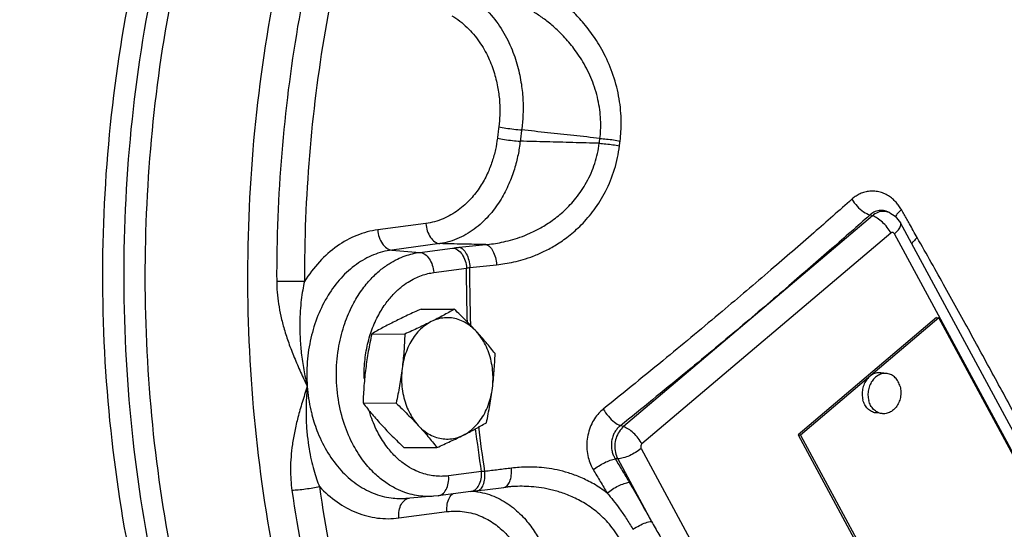
# Model space of a CAD drawing. Units: inches. Extents: x -57 to 56, y -38 to 60.
# Drawn here: x -40 to -33, y 38 to 41 of the extents above; entities that cross this region are included whole.
import ezdxf

# ---------------------------------------------------------------- set-up
doc = ezdxf.new("R2010")
doc.units = ezdxf.units.IN
doc.header["$LTSCALE"] = 1.21
doc.header["$MEASUREMENT"] = 0
doc.layers.get('0').update_dxf_attribs({"linetype": 'CONTINUOUS'})
doc.layers.add('02___PRT_ALL_AXES', color=7, linetype='CONTINUOUS')
doc.layers.add('11611', color=7, linetype='CONTINUOUS')

msp = doc.modelspace()

# ---------------------------------------------------------------- linework, layer by layer
at = {"color": 7, "linetype": 'Continuous'}
for p, q in [((-34.2298, 39.9864), (-35.7705, 38.6826)), ((-34.2298, 39.9864), (-34.2444, 39.9911)), ((-34.1224, 40.0047), (-34.1341, 40.0099)), ((-34.1223, 40.0047), (-34.0881, 39.9829)), ((-34.0881, 39.9829), (-34.0559, 39.9427)), ((-36.9934, 39.9383), (-37.2911, 39.8989)), ((-32.3004, 36.6946), (-34.0559, 39.9427)), ((-34.1157, 39.8793), (-35.6563, 38.5755)), ((-32.3376, 36.6265), (-34.0931, 39.8746)), ((-36.9066, 39.8137), (-37.2044, 39.7743)), ((-37.2044, 39.7743), (-37.0309, 39.7597)), ((-37.0309, 39.7597), (-36.8275, 39.7866)), ((-36.9441, 39.6351), (-36.7407, 39.662)), ((-33.8334, 39.3567), (-34.6894, 38.6324)), ((-33.8189, 39.355), (-34.6748, 38.6306)), ((-33.8334, 39.3567), (-33.8189, 39.355)), ((-32.612, 37.1219), (-33.8189, 39.355)), ((-35.7705, 38.6826), (-35.7891, 38.6886)), ((-34.6894, 38.6324), (-34.6748, 38.6306)), ((-34.6894, 38.6324), (-33.4824, 36.3993)), ((-34.6748, 38.6306), (-33.4679, 36.3976)), ((-35.6613, 38.5475), (-33.9058, 35.2994)), ((-35.8057, 38.4833), (-35.8205, 38.4826)), ((-35.8057, 38.4833), (-35.5968, 38.0969)), ((-36.6487, 38.4055), (-36.8521, 38.3786)), ((-36.7143, 38.282), (-36.9177, 38.2551)), ((-36.7143, 38.282), (-36.6744, 38.2871)), ((-36.5104, 38.3074), (-36.4859, 38.31)), ((-36.4859, 38.31), (-36.4859, 38.31)), ((-36.9452, 38.2522), (-37.1172, 38.2393)), ((-37.1172, 38.2393), (-37.1172, 38.2393)), ((-36.9177, 38.2551), (-36.9445, 38.2523)), ((-37.1607, 38.1181), (-36.863, 38.1575))]:
    msp.add_line(p, q, dxfattribs=at)
msp.add_lwpolyline([(-36.6744, 38.2871), (-36.6275, 38.2929), (-36.5104, 38.3074)], dxfattribs=at)
for points, start_tangent, end_tangent in [([(-39.5162, 43.9861), (-39.8423, 43.3964), (-40.166, 42.6413), (-40.4154, 41.8384), (-40.5866, 41.0007), (-40.6769, 40.1414), (-40.6848, 39.2742), (-40.6102, 38.4129), (-40.4543, 37.5712), (-40.2195, 36.7625), (-39.9097, 35.9997), (-39.5297, 35.2949), (-39.0856, 34.6593)], (-0.525131, -0.851022), (0.621404, -0.78349)), ([(-37.7966, 35.2316), (-38.1541, 35.8737), (-38.5115, 36.7288), (-38.7736, 37.6427), (-38.9349, 38.597), (-38.9921, 39.5725), (-38.9442, 40.5492), (-38.7921, 41.5076), (-38.5723, 42.3266)], (-0.53176, 0.846895), (0.307645, 0.951501)), ([(-37.8403, 35.505), (-38.039, 35.8878), (-38.3961, 36.7603), (-38.6553, 37.6916), (-38.8112, 38.6631), (-38.8607, 39.6542), (-38.8027, 40.6453), (-38.6385, 41.6155), (-38.5141, 42.0985)], (-0.486827, 0.873499), (0.277623, 0.96069)), ([(-37.622, 41.9199), (-37.7865, 41.1557), (-37.8851, 40.3724), (-37.9164, 39.5797)], (-0.253663, -0.967293), (0.003195, -0.999995)), ([(-37.4553, 41.8788), (-37.617, 41.1279), (-37.7137, 40.3586), (-37.7444, 39.5802)], (-0.253663, -0.967293), (0.003195, -0.999995)), ([(-37.8159, 35.6838), (-38.165, 36.4689), (-38.434, 37.3078), (-38.6182, 38.1862), (-38.7145, 39.0891), (-38.7213, 40.0014), (-38.6384, 40.9074), (-38.4673, 41.7918)], (-0.457163, 0.889383), (0.239645, 0.970861)), ([(-35.7914, 40.448), (-35.7844, 40.5656), (-35.7969, 40.7082), (-35.8335, 40.8538), (-35.8893, 40.9856), (-35.9552, 41.0958), (-36.0238, 41.1843), (-36.0919, 41.2552), (-36.1576, 41.3121), (-36.2201, 41.3578), (-36.2795, 41.3948), (-36.3361, 41.425)], (0.127048, 0.991897), (-0.897402, 0.441213)), ([(-36.7151, 41.3361), (-36.6111, 41.2504), (-36.5274, 41.1437), (-36.4659, 41.0268), (-36.4254, 40.9098), (-36.4023, 40.7987), (-36.3925, 40.6961), (-36.3927, 40.6025), (-36.4006, 40.5167)], (0.843791, -0.536672), (-0.135427, -0.990787)), ([(-35.9161, 40.4642), (-35.9113, 40.5651), (-35.925, 40.6872), (-35.9609, 40.8119), (-36.0144, 40.9251), (-36.0769, 41.0197), (-36.1417, 41.0958), (-36.2056, 41.157), (-36.2672, 41.2061), (-36.3257, 41.2457), (-36.3811, 41.2778), (-36.434, 41.3041)], (0.121331, 0.992612), (-0.908599, 0.41767)), ([(-36.8318, 41.2227), (-36.7384, 41.1507), (-36.6626, 41.0611), (-36.6064, 40.963), (-36.5689, 40.865), (-36.5469, 40.7721), (-36.5369, 40.6864), (-36.536, 40.6082), (-36.542, 40.5367)], (0.85791, -0.5138), (-0.129893, -0.991528)), ([(-36.542, 40.5367), (-36.5465, 40.5011), (-36.5509, 40.4654)], (-0.129895, -0.991528), (-0.119753, -0.992804)), ([(-36.542, 40.5367), (-36.4984, 40.5284), (-36.4486, 40.5213), (-36.4006, 40.5167)], (0.975404, -0.220424), (0.997579, -0.069544)), ([(-36.5509, 40.4654), (-36.5627, 40.3953), (-36.5827, 40.3219), (-36.6129, 40.2453), (-36.6562, 40.1669), (-36.7155, 40.09), (-36.7926, 40.0206), (-36.8866, 39.9673), (-36.9934, 39.9383)], (-0.119774, -0.992801), (-0.991338, -0.131336)), ([(-36.5509, 40.4654), (-36.5073, 40.4577), (-36.4574, 40.4512), (-36.4094, 40.447)], (0.979094, -0.203407), (0.997928, -0.064344)), ([(-36.4006, 40.5167), (-36.4051, 40.4819), (-36.4094, 40.447)], (-0.129895, -0.991528), (-0.119753, -0.992804)), ([(-35.9161, 40.4642), (-36.0783, 40.4818), (-36.2399, 40.4993), (-36.4006, 40.5167)], (-0.994195, 0.107589), (-0.994164, 0.107882)), ([(-35.9199, 40.4341), (-35.918, 40.4492), (-35.9161, 40.4642)], (0.122555, 0.992462), (0.127092, 0.991891)), ([(-35.9161, 40.4642), (-35.875, 40.4605), (-35.8317, 40.4549), (-35.7914, 40.448)], (0.997678, -0.068108), (0.981874, -0.189534)), ([(-36.4094, 40.447), (-36.4229, 40.3627), (-36.4454, 40.2746), (-36.4795, 40.1827), (-36.5282, 40.0886), (-36.5947, 39.9963), (-36.6812, 39.9129), (-36.7866, 39.8488), (-36.9066, 39.8137)], (-0.114222, -0.993455), (-0.989903, -0.141749)), ([(-36.6222, 39.8077), (-36.5748, 39.8133), (-36.5245, 39.8221), (-36.4704, 39.8349), (-36.4121, 39.8531), (-36.3492, 39.8781), (-36.2818, 39.912), (-36.2107, 39.9574), (-36.1372, 40.0173), (-36.0647, 40.0953), (-35.9991, 40.1931), (-35.9481, 40.31), (-35.9199, 40.4341)], (0.995906, 0.090393), (0.128465, 0.991714)), ([(-36.5553, 39.6833), (-36.5041, 39.69), (-36.4498, 39.7004), (-36.3915, 39.7156), (-36.3285, 39.7369), (-36.2606, 39.7664), (-36.1878, 39.8063), (-36.1108, 39.8596), (-36.0313, 39.93), (-35.9527, 40.0217), (-35.8815, 40.1366), (-35.8259, 40.2738), (-35.7951, 40.4185)], (0.99499, 0.09997), (0.122826, 0.992428)), ([(-35.9199, 40.4341), (-36.0838, 40.4384), (-36.247, 40.4427), (-36.4094, 40.447)], (-0.999653, 0.026356), (-0.999661, 0.02603)), ([(-35.9199, 40.4341), (-35.8788, 40.4305), (-35.8354, 40.4251), (-35.7951, 40.4185)], (0.997834, -0.065782), (0.983146, -0.182822)), ([(-35.7951, 40.4185), (-35.7932, 40.4333), (-35.7914, 40.448)], (0.122555, 0.992462), (0.127092, 0.991891)), ([(-34.0508, 40.024), (-34.0654, 40.0469), (-34.0836, 40.0696), (-34.1056, 40.0909), (-34.131, 40.1095), (-34.1594, 40.1242), (-34.19, 40.134), (-34.2219, 40.1383), (-34.2538, 40.1369), (-34.2843, 40.13), (-34.3123, 40.1186), (-34.3367, 40.1041), (-34.3571, 40.0881)], (-0.495506, 0.868604), (-0.748006, -0.663692)), ([(-34.3571, 40.0881), (-34.5918, 39.8815), (-34.8577, 39.6514), (-35.1597, 39.395), (-35.5033, 39.1094), (-35.8954, 38.791)], (-0.748003, -0.663696), (-0.780051, -0.625716)), ([(-34.3571, 40.0881), (-34.3243, 40.0451), (-34.2842, 40.0106), (-34.2444, 39.9911)], (0.515622, -0.856816), (0.962949, -0.269683)), ([(-34.2444, 39.9911), (-34.4802, 39.7836), (-34.7472, 39.5526), (-35.0503, 39.2952), (-35.3953, 39.0084), (-35.7891, 38.6886)], (-0.748003, -0.663696), (-0.780051, -0.625716)), ([(-34.1533, 40.0164), (-34.171, 40.0188), (-34.1885, 40.0181), (-34.2052, 40.0143), (-34.2204, 40.008), (-34.2335, 40), (-34.2444, 39.9911)], (-0.974322, 0.22516), (-0.734504, -0.678604)), ([(-34.1341, 40.009), (-34.1602, 40.013), (-34.1965, 40.0064), (-34.2298, 39.9864)], (-0.958247, 0.285943), (-0.763336, -0.646002)), ([(-34.1157, 39.8793), (-34.1389, 39.9145), (-34.168, 39.9466), (-34.1996, 39.9715), (-34.2298, 39.9864)], (-0.475466, 0.879734), (-0.951725, 0.306953)), ([(-34.1363, 40.0109), (-34.1533, 40.0164)], (-0.922265, 0.386558), (-0.974322, 0.22516)), ([(-34.1341, 40.0099), (-34.1363, 40.0109)], (-0.913644, 0.406515), (-0.922265, 0.386558)), ([(-34.1224, 40.0047), (-34.1246, 40.0056), (-34.1341, 40.009)], (-0.913374, 0.407122), (-0.958247, 0.285943)), ([(-34.0508, 40.024), (-34.0743, 40.0004), (-34.0865, 39.9807)], (-0.759611, -0.650378), (-0.337359, -0.941376)), ([(-34.017, 39.9649), (-34.0508, 40.024)], (-0.494802, 0.869006), (-0.495505, 0.868605)), ([(-36.9934, 39.9383), (-36.9842, 39.8922), (-36.9646, 39.8525), (-36.9375, 39.8251), (-36.9066, 39.8137)], (0.073016, -0.997331), (0.996472, -0.083923)), ([(-34.0931, 39.8746), (-34.0682, 39.8999), (-34.0551, 39.9232), (-34.0554, 39.9417), (-34.0559, 39.9427)], (0.763337, 0.646001), (-0.492469, 0.87033)), ([(-33.9525, 39.8513), (-34.0011, 39.9368), (-34.017, 39.9649)], (-0.493446, 0.869776), (-0.494802, 0.869006)), ([(-37.2911, 39.8989), (-37.4204, 39.8647), (-37.5421, 39.7981), (-37.6514, 39.702), (-37.7444, 39.5802)], (-0.991366, -0.131121), (-0.532657, -0.846331)), ([(-37.2911, 39.8989), (-37.2819, 39.8528), (-37.2623, 39.8132), (-37.2352, 39.7857), (-37.2044, 39.7743)], (0.073016, -0.997331), (0.996472, -0.083923)), ([(-34.0931, 39.8746), (-34.0965, 39.8791), (-34.1009, 39.882), (-34.1059, 39.883), (-34.111, 39.8821), (-34.1157, 39.8793)], (-0.475466, 0.879734), (-0.763336, -0.646002)), ([(-33.9525, 39.8513), (-33.9759, 39.8276), (-33.9861, 39.8125)], (-0.758542, -0.651624), (-0.432109, -0.901821)), ([(-33.1509, 38.3929), (-33.3037, 38.6751), (-33.4584, 38.9597), (-33.6158, 39.2472), (-33.7791, 39.5426), (-33.9525, 39.8513)], (-0.475463, 0.879736), (-0.493444, 0.869778)), ([(-36.6222, 39.8077), (-36.7647, 39.8107), (-36.9066, 39.8137)], (-0.999781, 0.020923), (-0.999781, 0.020934)), ([(-36.8275, 39.7866), (-36.8079, 39.789), (-36.7865, 39.7913)], (0.991336, 0.131351), (0.995079, 0.099084)), ([(-36.7865, 39.7913), (-36.7045, 39.7995), (-36.6222, 39.8077)], (0.99508, 0.099075), (0.99499, 0.099971)), ([(-36.7865, 39.7913), (-36.7635, 39.7793), (-36.743, 39.7517), (-36.7279, 39.7124), (-36.7202, 39.6668)], (0.989006, -0.147877), (0.074294, -0.997236)), ([(-36.6222, 39.8077), (-36.599, 39.7957), (-36.5783, 39.7682), (-36.563, 39.7289), (-36.5553, 39.6833)], (0.989399, -0.145221), (0.074694, -0.997206)), ([(-37.2044, 39.7743), (-37.3172, 39.7442), (-37.4229, 39.6857), (-37.5177, 39.6013), (-37.5979, 39.4945), (-37.661, 39.3692), (-37.7045, 39.2301), (-37.7268, 39.0824), (-37.727, 38.9316)], (-0.991366, -0.131121), (0.073016, -0.997331)), ([(-36.9449, 38.2522), (-36.9653, 38.2512), (-37.0125, 38.2524), (-37.0631, 38.2596), (-37.118, 38.2743), (-37.1774, 38.299), (-37.2412, 38.3366), (-37.3082, 38.3911), (-37.3761, 38.4664), (-37.4409, 38.5668), (-37.4965, 38.695), (-37.5347, 38.8502), (-37.5467, 39.0199), (-37.531, 39.1814), (-37.4947, 39.3207), (-37.4456, 39.4352), (-37.3899, 39.5262), (-37.3323, 39.5965), (-37.2754, 39.6498), (-37.2209, 39.6892), (-37.1695, 39.7178), (-37.121, 39.738), (-37.0751, 39.7515), (-37.0309, 39.7597)], (-0.997156, -0.075367), (0.991366, 0.131121)), ([(-37.0309, 39.7597), (-37, 39.7483), (-36.9729, 39.7208), (-36.9533, 39.6812), (-36.9441, 39.6351)], (0.996472, -0.083923), (0.073016, -0.997331)), ([(-36.8275, 39.7866), (-36.7966, 39.7752), (-36.7695, 39.7477), (-36.7499, 39.7081), (-36.7407, 39.662)], (0.996472, -0.083923), (0.073016, -0.997331)), ([(-36.7407, 39.662), (-36.7308, 39.6645), (-36.7202, 39.6668)], (0.964944, 0.262456), (0.979057, 0.203588)), ([(-36.7143, 39.3), (-36.7202, 39.6668)], (-0.039191, 0.999232), (0.00711, 0.999975)), ([(-36.7202, 39.6668), (-36.6379, 39.6751), (-36.5553, 39.6833)], (0.99508, 0.099075), (0.99499, 0.099971)), ([(-37.3314, 39.2685), (-37.2904, 39.3642), (-37.2439, 39.4401), (-37.1958, 39.4989), (-37.1483, 39.5433), (-37.1028, 39.5763), (-37.0598, 39.6001), (-37.0194, 39.617), (-36.981, 39.6282), (-36.9441, 39.6351)], (0.327142, 0.944975), (0.991366, 0.131121)), ([(-36.7357, 39.3219), (-36.7407, 39.662)], (-0.036253, 0.999343), (0.006476, 0.999979)), ([(-37.7444, 39.5802), (-37.7852, 39.5799), (-37.8319, 39.5797), (-37.8778, 39.5797), (-37.9164, 39.5797)], (-0.999955, -0.009502), (-0.999991, 0.004336)), ([(-37.9164, 39.5797), (-37.9135, 39.513), (-37.9051, 39.4413), (-37.8906, 39.3651), (-37.8697, 39.2847), (-37.8421, 39.1999), (-37.8077, 39.1105), (-37.7682, 39.0196), (-37.727, 38.9316)], (0.003187, -0.999995), (0.432361, -0.901701)), ([(-37.7444, 39.5802), (-37.7552, 39.5269), (-37.7641, 39.4665), (-37.7705, 39.3983), (-37.7734, 39.3215), (-37.7718, 39.235), (-37.764, 39.1381), (-37.7489, 39.0345), (-37.727, 38.9316)], (-0.225128, -0.974329), (0.239181, -0.970975)), ([(-37.374, 39.0433), (-37.3617, 39.1522), (-37.335, 39.258)], (0.045808, 0.99895), (0.313041, 0.949739)), ([(-37.335, 39.258), (-37.3314, 39.2685)], (0.313042, 0.949739), (0.327142, 0.944975)), ([(-37.3745, 38.9801), (-37.3748, 39.0174)], (-0.029716, 0.999558), (0.014868, 0.999889)), ([(-37.3748, 39.0174), (-37.374, 39.0433)], (0.014868, 0.999889), (0.045808, 0.99895)), ([(-37.727, 38.9316), (-37.7588, 38.8322), (-37.7848, 38.7401), (-37.805, 38.6538), (-37.8192, 38.5724), (-37.8276, 38.4954), (-37.8307, 38.4222), (-37.8286, 38.3531), (-37.8218, 38.2885)], (-0.315289, -0.948996), (0.143055, -0.989715)), ([(-37.727, 38.9316), (-37.7343, 38.8166), (-37.7335, 38.7147), (-37.7268, 38.6249), (-37.716, 38.5461), (-37.7024, 38.4767), (-37.6867, 38.4151), (-37.6696, 38.3603), (-37.6516, 38.3119)], (-0.099234, -0.995064), (0.374458, -0.927244)), ([(-37.727, 38.9316), (-37.705, 38.7838)], (0.073016, -0.997331), (0.222055, -0.975034)), ([(-37.705, 38.7838), (-37.6979, 38.7548)], (0.222055, -0.975034), (0.252323, -0.967643)), ([(-37.6979, 38.7548), (-37.6617, 38.6447), (-37.5988, 38.5197), (-37.5189, 38.4134), (-37.4246, 38.3296), (-37.3195, 38.2716), (-37.2072, 38.2419), (-37.1172, 38.2394)], (0.252323, -0.967643), (0.997255, 0.074049)), ([(-36.8521, 38.3786), (-36.8894, 38.3756), (-36.9288, 38.3766), (-36.971, 38.3826), (-37.0168, 38.3949), (-37.0665, 38.4155), (-37.1197, 38.4469), (-37.1757, 38.4924), (-37.2324, 38.5553), (-37.2865, 38.6391), (-37.3329, 38.7462), (-37.3426, 38.7769)], (-0.991366, -0.131121), (-0.281233, 0.959639)), ([(-35.8954, 38.791), (-35.9229, 38.7652), (-35.9491, 38.7315), (-35.9714, 38.6903), (-35.9877, 38.6431), (-35.9962, 38.5922), (-35.9963, 38.5409), (-35.9884, 38.4924), (-35.9743, 38.4499), (-35.9568, 38.4153)], (-0.78005, -0.625717), (0.514629, -0.857413)), ([(-35.8954, 38.791), (-35.864, 38.7469), (-35.8261, 38.7104), (-35.7891, 38.6886)], (0.500266, -0.865872), (0.936058, -0.351846)), ([(-36.6487, 38.4055), (-36.6852, 38.6721)], (-0.152783, 0.98826), (-0.118538, 0.99295)), ([(-36.6279, 38.4056), (-36.6658, 38.6828)], (-0.153421, 0.988161), (-0.117674, 0.993052)), ([(-35.7891, 38.6886), (-35.8046, 38.6746), (-35.8193, 38.6562), (-35.8318, 38.6336), (-35.8407, 38.6076), (-35.845, 38.5797), (-35.8445, 38.5514), (-35.8395, 38.5248), (-35.8309, 38.5016), (-35.8205, 38.4826)], (-0.793128, -0.609055), (0.545277, -0.838256)), ([(-35.7705, 38.6826), (-35.7977, 38.6513), (-35.8161, 38.6116), (-35.8239, 38.5675), (-35.8203, 38.5233), (-35.8057, 38.4833)], (-0.763336, -0.646002), (0.475466, -0.879734)), ([(-35.6563, 38.5755), (-35.6795, 38.6107), (-35.7086, 38.6428), (-35.7402, 38.6677), (-35.7705, 38.6826)], (-0.475466, 0.879734), (-0.951725, 0.306952)), ([(-35.6563, 38.5755), (-35.6602, 38.5711), (-35.6627, 38.5655), (-35.6638, 38.5593), (-35.6633, 38.5531), (-35.6613, 38.5475)], (-0.763336, -0.646002), (0.475466, -0.879734)), ([(-35.6613, 38.5475), (-35.6949, 38.5232), (-35.7333, 38.503), (-35.7718, 38.4891), (-35.8057, 38.4833)], (-0.763336, -0.646002), (-0.998916, -0.046552)), ([(-35.9568, 38.4153), (-35.924, 38.4392), (-35.8877, 38.4599), (-35.8518, 38.4749), (-35.8205, 38.4826)], (0.768271, 0.640124), (0.991356, 0.131197)), ([(-35.8205, 38.4826), (-35.7774, 38.4107), (-35.7345, 38.3388)], (0.514612, -0.857423), (0.511233, -0.859442)), ([(-36.6744, 38.2871), (-36.6549, 38.2968), (-36.6383, 38.3225), (-36.6289, 38.3606), (-36.6279, 38.4056)], (0.991278, 0.131789), (-0.071734, 0.997424)), ([(-36.665, 38.32), (-36.6512, 38.3594), (-36.6487, 38.4055)], (0.483626, 0.875275), (-0.073016, 0.997331)), ([(-36.6279, 38.4056), (-36.6387, 38.4055), (-36.6487, 38.4055)], (-0.999856, -0.016948), (-0.999989, 0.004654)), ([(-36.4632, 38.426), (-36.5457, 38.4158), (-36.6279, 38.4056)], (-0.992411, -0.122969), (-0.99244, -0.122735)), ([(-36.4907, 38.3171), (-36.4739, 38.3429), (-36.4643, 38.3809), (-36.4632, 38.426)], (0.745964, 0.665986), (-0.071332, 0.997453)), ([(-35.8712, 38.272), (-35.9547, 38.3283), (-36.0351, 38.3686), (-36.1109, 38.3966), (-36.1816, 38.4149), (-36.247, 38.426), (-36.3073, 38.4315), (-36.3631, 38.4327), (-36.4148, 38.4307), (-36.4632, 38.426)], (-0.789368, 0.61392), (-0.99241, -0.122969)), ([(-35.9568, 38.4153), (-35.9138, 38.3435), (-35.8712, 38.272)], (0.514612, -0.857423), (0.511233, -0.859442)), ([(-36.9177, 38.2551), (-36.8915, 38.2659), (-36.8684, 38.2931), (-36.8546, 38.3325), (-36.8521, 38.3786)], (0.990735, 0.13581), (-0.073016, 0.997331)), ([(-35.8712, 38.272), (-35.8384, 38.2959), (-35.8019, 38.3165), (-35.766, 38.3313), (-35.7345, 38.3388)], (0.769141, 0.639079), (0.992353, 0.123432)), ([(-35.7345, 38.3388), (-35.7028, 38.2842), (-35.6701, 38.226), (-35.6352, 38.1638), (-35.5968, 38.0969)], (0.51122, -0.85945), (0.504733, -0.863275)), ([(-37.6516, 38.3119), (-37.6918, 38.3031), (-37.7379, 38.2956), (-37.7834, 38.2905), (-37.8218, 38.2885)], (-0.968468, -0.249138), (-0.999955, -0.009515)), ([(-37.8218, 38.2885), (-37.6762, 37.5191), (-37.4659, 36.7766), (-37.1937, 36.0704)], (0.14305, -0.989716), (0.403493, -0.914983)), ([(-37.6516, 38.3119), (-37.5427, 38.2169), (-37.4216, 38.1513), (-37.2926, 38.1178), (-37.1607, 38.1181)], (0.682693, -0.730705), (0.991366, 0.131121)), ([(-37.6516, 38.3119), (-37.5084, 37.5559), (-37.3019, 36.8265), (-37.0346, 36.1332)], (0.14305, -0.989716), (0.403493, -0.914983)), ([(-36.863, 38.1575), (-36.8606, 38.2036), (-36.8468, 38.243), (-36.8268, 38.2678)], (-0.073015, 0.997331), (0.774557, 0.632505)), ([(-36.7143, 38.282), (-36.6881, 38.2928), (-36.6846, 38.2955)], (0.990735, 0.13581), (0.769226, 0.638976)), ([(-36.7141, 38.2844), (-36.6746, 38.2804)], (0.998447, -0.055709), (0.988782, -0.149363)), ([(-36.6846, 38.2955), (-36.665, 38.32)], (0.769226, 0.638976), (0.483626, 0.875275)), ([(-36.6746, 38.2804), (-36.6717, 38.2799)], (0.988782, -0.149363), (0.98773, -0.156173)), ([(-36.6717, 38.2799), (-36.5592, 38.246), (-36.4623, 38.1881), (-36.3838, 38.1159), (-36.3224, 38.0369), (-36.2757, 37.9561), (-36.2408, 37.8759), (-36.2154, 37.7969)], (0.98773, -0.156173), (0.261909, -0.965093)), ([(-36.5104, 38.3074), (-36.4907, 38.3171)], (0.991276, 0.131804), (0.745964, 0.665986)), ([(-35.7303, 37.8439), (-35.7746, 37.9563), (-35.8393, 38.0574), (-35.9163, 38.139), (-35.9983, 38.2007), (-36.0793, 38.2449), (-36.1564, 38.2751), (-36.2284, 38.2948), (-36.2949, 38.3065), (-36.356, 38.3123), (-36.4122, 38.3137), (-36.464, 38.3117), (-36.4859, 38.31)], (-0.275918, 0.961181), (-0.995818, -0.09136)), ([(-35.8712, 38.272), (-35.8335, 38.2264), (-35.7943, 38.1745), (-35.7536, 38.1155), (-35.7117, 38.0482)], (0.652294, -0.757966), (0.507781, -0.861486)), ([(-37.1607, 38.1181), (-37.1583, 38.1642), (-37.1445, 38.2036), (-37.1214, 38.2308), (-37.1154, 38.2347)], (-0.073016, 0.997331), (0.871612, 0.490197)), ([(-37.1154, 38.2347), (-37.0971, 38.2413)], (0.871612, 0.490197), (0.984728, 0.174098)), ([(-36.863, 38.1575), (-36.7541, 38.157), (-36.6541, 38.1294), (-36.5684, 38.0816), (-36.4992, 38.0216), (-36.4453, 37.9561), (-36.4045, 37.8888), (-36.3743, 37.8221), (-36.3526, 37.7564)], (0.991395, 0.130907), (0.267339, -0.963603)), ([(-35.7117, 38.0482), (-35.6721, 38.0716), (-35.632, 38.0887), (-35.5968, 38.0969)], (0.825127, 0.564947), (0.994094, 0.108524)), ([(-35.5968, 38.0969), (-35.5517, 38.0176), (-35.5021, 37.932)], (0.490383, -0.871507), (0.500531, -0.865719))]:
    msp.add_spline(points, degree=3, dxfattribs=dict(at, start_tangent=start_tangent, end_tangent=end_tangent))
at = {"layer": '02___PRT_ALL_AXES', "color": 7, "linetype": 'Continuous'}
for p, q in [((-37.0221, 39.4092), (-36.8171, 39.4082)), ((-37.3282, 39.2561), (-37.1233, 39.2551)), ((-34.1408, 39.0111), (-34.1772, 39.0154)), ((-37.382, 38.8288), (-37.177, 38.8278)), ((-34.1704, 38.7628), (-34.2068, 38.7672)), ((-37.1296, 38.5546), (-36.9246, 38.5535))]:
    msp.add_line(p, q, dxfattribs=at)
for points, start_tangent, end_tangent in [([(-37.0221, 39.4092), (-37.0652, 39.3899), (-37.1064, 39.3709), (-37.1464, 39.3519), (-37.1853, 39.3327)], (-0.913901, -0.405938), (-0.894427, -0.447214)), ([(-36.8171, 39.4082), (-36.8515, 39.3888), (-36.8863, 39.3698), (-36.9224, 39.3507), (-36.96, 39.3316)], (-0.868159, -0.496285), (-0.894427, -0.447214)), ([(-36.6807, 39.271), (-36.7127, 39.3051), (-36.746, 39.3391), (-36.7805, 39.3731), (-36.8171, 39.4082)], (-0.677249, 0.735754), (-0.726882, 0.686762)), ([(-37.1853, 39.3327), (-37.2231, 39.3135), (-37.2592, 39.2945), (-37.2939, 39.2755), (-37.3282, 39.2561)], (-0.894427, -0.447214), (-0.868159, -0.496285)), ([(-36.96, 39.3316), (-36.9984, 39.3079), (-37.0337, 39.2769), (-37.0652, 39.2393), (-37.0921, 39.1959), (-37.1138, 39.1478), (-37.1299, 39.0958), (-37.14, 39.0414)], (-0.894427, -0.447214), (-0.124823, -0.992179)), ([(-36.96, 39.3316), (-36.9991, 39.3124), (-37.0392, 39.2933), (-37.0803, 39.2744), (-37.1233, 39.2551)], (-0.894427, -0.447214), (-0.913901, -0.405938)), ([(-36.6807, 39.271), (-36.7153, 39.3032), (-36.7531, 39.3281), (-36.7933, 39.3453), (-36.8351, 39.3544), (-36.8774, 39.3551), (-36.9193, 39.3474), (-36.96, 39.3316)], (-0.677249, 0.735754), (-0.894427, -0.447214)), ([(-37.3282, 39.2561), (-37.3395, 39.2016), (-37.3493, 39.1485), (-37.358, 39.0956), (-37.3653, 39.0425)], (-0.210114, -0.977677), (-0.124823, -0.992179)), ([(-37.1233, 39.2551), (-37.1258, 39.2005), (-37.1293, 39.1474), (-37.1339, 39.0945), (-37.14, 39.0414)], (-0.03676, -0.999324), (-0.124823, -0.992179)), ([(-36.5647, 39.1339), (-36.5925, 39.169), (-36.6207, 39.203), (-36.65, 39.2369), (-36.6807, 39.271)], (-0.616183, 0.787603), (-0.677249, 0.735754)), ([(-36.5813, 38.9202), (-36.5775, 38.9761), (-36.58, 39.032), (-36.5888, 39.0868), (-36.6036, 39.1392), (-36.6242, 39.1881), (-36.6501, 39.2324), (-36.6807, 39.271)], (0.124823, 0.992179), (-0.677249, 0.735754)), ([(-36.5813, 38.9202), (-36.5753, 38.9734), (-36.5707, 39.0263), (-36.5672, 39.0794), (-36.5647, 39.1339)], (0.124823, 0.992179), (0.03676, 0.999324)), ([(-37.3653, 39.0425), (-37.3713, 38.9894), (-37.376, 38.9365), (-37.3795, 38.8834), (-37.382, 38.8288)], (-0.124823, -0.992179), (-0.03676, -0.999324)), ([(-37.14, 39.0414), (-37.1473, 38.9882), (-37.1559, 38.9354), (-37.1658, 38.8823), (-37.177, 38.8278)], (-0.124823, -0.992179), (-0.210114, -0.977677)), ([(-37.14, 39.0414), (-37.1438, 38.9855), (-37.1413, 38.9296), (-37.1325, 38.8748), (-37.1176, 38.8224), (-37.0971, 38.7735), (-37.0712, 38.7292), (-37.0406, 38.6906)], (-0.124823, -0.992179), (0.677249, -0.735754)), ([(-34.1772, 39.0154), (-34.1884, 39.016), (-34.2023, 39.0146), (-34.216, 39.0109), (-34.2292, 39.0049), (-34.2418, 38.9969), (-34.2534, 38.9868), (-34.2638, 38.975), (-34.273, 38.9617), (-34.2806, 38.947), (-34.2865, 38.9313), (-34.2907, 38.9149), (-34.2931, 38.898), (-34.2936, 38.8809), (-34.2922, 38.8641), (-34.2889, 38.8478)], (-0.992958, 0.118464), (0.253932, -0.967222)), ([(-34.1408, 39.0111), (-34.1521, 39.0116), (-34.1659, 39.0102), (-34.1796, 39.0065), (-34.1929, 39.0006), (-34.2054, 38.9925), (-34.217, 38.9825), (-34.2275, 38.9707), (-34.2366, 38.9573), (-34.2442, 38.9427), (-34.2502, 38.927), (-34.2544, 38.9105), (-34.2568, 38.8936), (-34.2572, 38.8766), (-34.2558, 38.8598), (-34.2526, 38.8435)], (-0.992958, 0.118464), (0.253932, -0.967222)), ([(-34.0587, 38.9305), (-34.0638, 38.946), (-34.0706, 38.9604), (-34.079, 38.9734), (-34.0888, 38.9849), (-34.0998, 38.9945), (-34.1119, 39.0021), (-34.1248, 39.0075), (-34.1383, 39.0107), (-34.1408, 39.0111)], (-0.253932, 0.967222), (-0.992958, 0.118464)), ([(-36.7613, 38.63), (-36.7229, 38.6537), (-36.6876, 38.6847), (-36.6561, 38.7223), (-36.6292, 38.7657), (-36.6075, 38.8139), (-36.5914, 38.8658), (-36.5813, 38.9202)], (0.894427, 0.447214), (0.124823, 0.992179)), ([(-36.6184, 38.7066), (-36.6072, 38.7612), (-36.5973, 38.8142), (-36.5887, 38.8671), (-36.5813, 38.9202)], (0.210114, 0.977677), (0.124823, 0.992179)), ([(-34.0587, 38.9305), (-34.0554, 38.9142), (-34.054, 38.8973), (-34.0545, 38.8803), (-34.0569, 38.8634), (-34.0611, 38.847), (-34.0671, 38.8313), (-34.0747, 38.8166), (-34.0838, 38.8032), (-34.0943, 38.7914), (-34.1059, 38.7814), (-34.1184, 38.7733), (-34.1316, 38.7674), (-34.1453, 38.7637), (-34.1592, 38.7623), (-34.1704, 38.7628)], (0.253932, -0.967222), (-0.992958, 0.118464)), ([(-37.382, 38.8288), (-37.3541, 38.7938), (-37.326, 38.7598), (-37.2967, 38.7258), (-37.266, 38.6918)], (0.616183, -0.787603), (0.677249, -0.735754)), ([(-37.177, 38.8278), (-37.1404, 38.7927), (-37.1059, 38.7586), (-37.0727, 38.7247), (-37.0406, 38.6906)], (0.726882, -0.686762), (0.677249, -0.735754)), ([(-34.2068, 38.7672), (-34.2093, 38.7675), (-34.2228, 38.7707), (-34.2357, 38.7762), (-34.2478, 38.7838), (-34.2589, 38.7934), (-34.2687, 38.8048), (-34.277, 38.8179), (-34.2838, 38.8323), (-34.2889, 38.8478)], (-0.992958, 0.118464), (-0.253932, 0.967222)), ([(-34.1704, 38.7628), (-34.173, 38.7632), (-34.1865, 38.7664), (-34.1994, 38.7719), (-34.2115, 38.7795), (-34.2225, 38.7891), (-34.2323, 38.8005), (-34.2407, 38.8135), (-34.2475, 38.828), (-34.2526, 38.8435)], (-0.992958, 0.118464), (-0.253932, 0.967222)), ([(-37.266, 38.6918), (-37.2339, 38.6577), (-37.2007, 38.6237), (-37.1662, 38.5896), (-37.1296, 38.5546)], (0.677249, -0.735754), (0.726882, -0.686762)), ([(-37.0406, 38.6906), (-37.0099, 38.6565), (-36.9806, 38.6226), (-36.9525, 38.5885), (-36.9246, 38.5535)], (0.677249, -0.735754), (0.616183, -0.787603)), ([(-37.0406, 38.6906), (-37.006, 38.6584), (-36.9682, 38.6335), (-36.928, 38.6163), (-36.8862, 38.6072), (-36.8439, 38.6065), (-36.802, 38.6142), (-36.7613, 38.63)], (0.677249, -0.735754), (0.894427, 0.447214)), ([(-36.7613, 38.63), (-36.7236, 38.6492), (-36.6875, 38.6683), (-36.6527, 38.6873), (-36.6184, 38.7066)], (0.894427, 0.447214), (0.868159, 0.496285)), ([(-36.9246, 38.5535), (-36.8815, 38.5729), (-36.8403, 38.5919), (-36.8003, 38.6109), (-36.7613, 38.63)], (0.913901, 0.405938), (0.894427, 0.447214))]:
    msp.add_spline(points, degree=3, dxfattribs=dict(at, start_tangent=start_tangent, end_tangent=end_tangent))
at = {"layer": '11611', "color": 7, "linetype": 'Continuous', "start_tangent": (-0.965642, 0.259878), "end_tangent": (0.385679, 0.922633)}
msp.add_spline([(-33.8486, 32.7262), (-34.4934, 32.9565), (-35.1529, 33.3193), (-35.7694, 33.796), (-36.3319, 34.3781), (-36.8301, 35.0551), (-37.2552, 35.8147), (-37.5993, 36.6431), (-37.8563, 37.5256), (-38.0216, 38.446), (-38.0921, 39.3879), (-38.0666, 40.3341), (-37.9456, 41.2677), (-37.7312, 42.1717), (-37.4273, 43.0297)], degree=3, dxfattribs=at)

doc.saveas('drawing.dxf')
